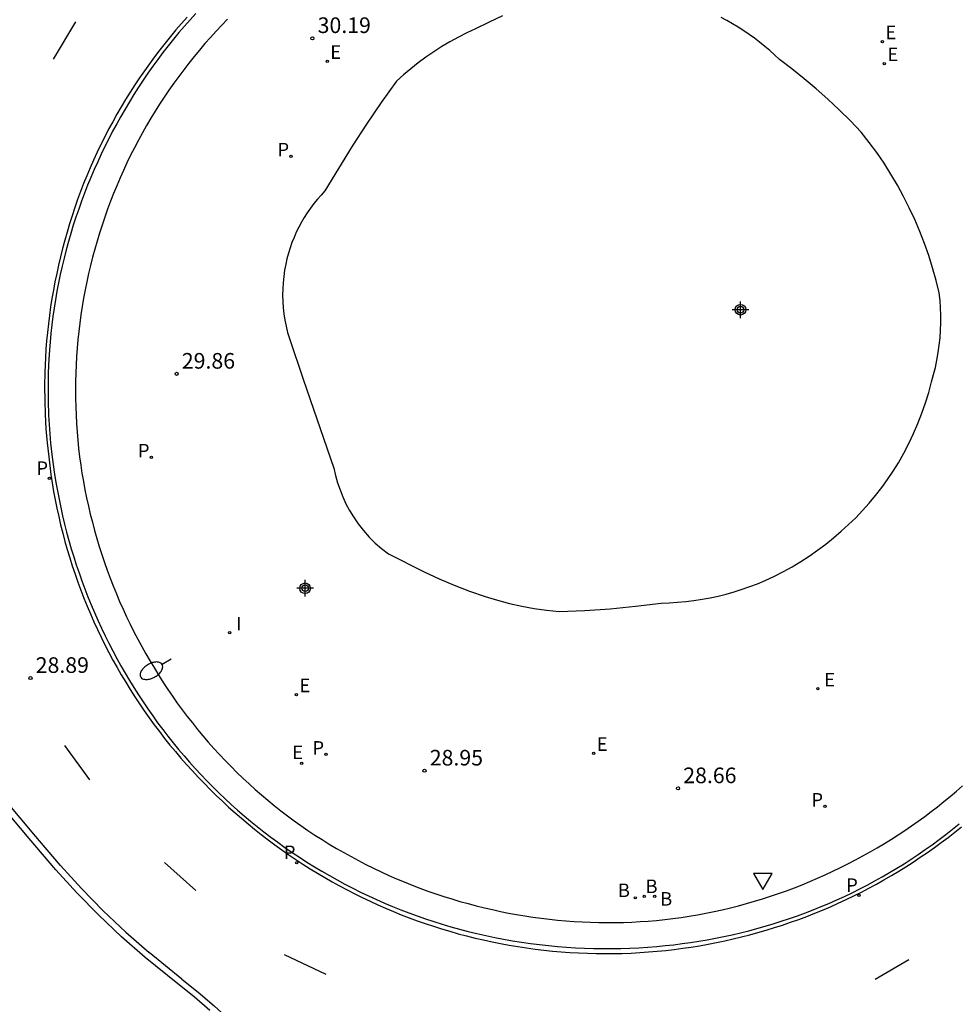
# Model space of a CAD drawing. Units: metres. Extents: x 580994 to 581345, y 4793290 to 4793541.
# Drawn here: x 581258 to 581303, y 4793449 to 4793496 of the extents above; entities that cross this region are included whole.
import ezdxf

# ---------------------------------------------------------------- set-up
doc = ezdxf.new("R2010")
doc.units = ezdxf.units.M
doc.header["$MEASUREMENT"] = 0
for name, color, linetype in [('020204', 9, 'Continuous'), ('020308', 9, 'Continuous'), ('060108', 9, 'Continuous'), ('060113', 4, 'Continuous'), ('100104', 9, 'Continuous'), ('100116', 71, 'Continuous'), ('200202', 4, 'Continuous'), ('200302', 4, 'Continuous'), ('210203', 4, 'Continuous'), ('210205', 4, 'Continuous'), ('210303', 4, 'Continuous'), ('210305', 4, 'Continuous'), ('220205', 1, 'Continuous'), ('220207', 9, 'Continuous'), ('220305', 1, 'Continuous'), ('220307', 9, 'Continuous'), ('250202', 9, 'Continuous'), ('260101', 9, 'Continuous'), ('260205', 9, 'Continuous'), ('270204', 9, 'Continuous'), ('270304', 9, 'Continuous'), ('Centroides', 1, 'Continuous')]:
    doc.layers.add(name, color=color, linetype=linetype)
doc.styles.add('ARIAL', font='arial.ttf', dxfattribs={"height": 1})
doc.styles.add('ROMANS', font='romans__.ttf', dxfattribs={"height": 1})

# ---------------------------------------------------------------- blocks, each defined once
blk = doc.blocks.new('Centroide')
for points in [[(0.402, 0), (-0.402, 0)], [(0, -0.402), (0, 0.402)]]:
    blk.add_lwpolyline(points)
for radius in [0.256, 0.159]:
    blk.add_circle((0, 0), radius)
blk = doc.blocks.new('PLUVI3')
blk.add_circle((0, 0), 0.055)
blk = doc.blocks.new('PLUVI2')
blk.add_circle((0, 0), 0.055)
blk = doc.blocks.new('REGALU')
blk.add_circle((0, 0), 0.055)
blk = doc.blocks.new('REGELE')
blk.add_circle((0, 0), 0.055)
blk = doc.blocks.new('BOCAR')
blk.add_circle((0, 0), 0.055)
blk = doc.blocks.new('REIND')
blk.add_circle((0, 0), 0.055)
blk = doc.blocks.new('FAREDI')
blk.add_line((0, 0), (0.5, 0))
blk.add_lwpolyline([(0.5, 0, 0.159986), (0.538, -0.117, 0.106322), (0.675, -0.238, 0.071006), (0.858, -0.309, 0.057309), (1.099, -0.337, 0.057309), (1.339, -0.309, 0.071006), (1.522, -0.238, 0.106322), (1.659, -0.117, 0.159986), (1.697, 0, 0.159986), (1.659, 0.117, 0.106322), (1.522, 0.238, 0.071006), (1.339, 0.309, 0.057309), (1.099, 0.337, 0.057309), (0.858, 0.309, 0.071006), (0.675, 0.238, 0.106322), (0.538, 0.117, 0.159986)], format="xyb", close=True)
blk = doc.blocks.new('COTAPU')
blk.add_circle((0, 0), 0.075)
blk = doc.blocks.new('SETRA')
at = {"linetype": 'Continuous'}
blk.add_lwpolyline([(0.451, 0.26), (-0.45, 0.26), (-0.001, -0.52)], close=True, dxfattribs=at)

msp = doc.modelspace()

# ---------------------------------------------------------------- linework, layer by layer
at = {"layer": '060108', "flags": 128}
for points in [[(581266.054, 4793496.062), (581265.78, 4793495.759), (581265.511, 4793495.452), (581265.247, 4793495.141), (581264.987, 4793494.826), (581264.732, 4793494.507), (581264.482, 4793494.185), (581264.237, 4793493.858), (581263.997, 4793493.528), (581263.762, 4793493.194), (581263.532, 4793492.857), (581263.307, 4793492.517), (581263.087, 4793492.173), (581262.873, 4793491.825), (581262.664, 4793491.475), (581262.46, 4793491.121), (581262.261, 4793490.764), (581262.068, 4793490.405), (581261.881, 4793490.042), (581261.699, 4793489.677), (581261.522, 4793489.309), (581261.35, 4793488.939), (581261.183, 4793488.567), (581261.022, 4793488.192), (581260.867, 4793487.815), (581260.718, 4793487.435), (581260.575, 4793487.053), (581260.437, 4793486.669), (581260.306, 4793486.283), (581260.18, 4793485.894), (581260.061, 4793485.504), (581259.948, 4793485.112), (581259.84, 4793484.719), (581259.739, 4793484.324), (581259.644, 4793483.927), (581259.555, 4793483.529), (581259.473, 4793483.129), (581259.396, 4793482.728), (581259.326, 4793482.327), (581259.261, 4793481.924), (581259.204, 4793481.52), (581259.152, 4793481.115), (581259.106, 4793480.71), (581259.067, 4793480.304), (581259.035, 4793479.897), (581259.008, 4793479.49), (581258.978, 4793478.814), (581258.965, 4793478.138), (581258.97, 4793477.462), (581258.991, 4793476.786), (581259.031, 4793476.11), (581259.087, 4793475.436), (581259.161, 4793474.764), (581259.281, 4793473.957)], [(581265.648, 4793495.887), (581265.374, 4793495.58), (581265.105, 4793495.268), (581264.841, 4793494.952), (581264.581, 4793494.632), (581264.327, 4793494.308), (581264.078, 4793493.98), (581263.833, 4793493.649), (581263.594, 4793493.313), (581263.361, 4793492.974), (581263.132, 4793492.631), (581262.909, 4793492.285), (581262.692, 4793491.936), (581262.479, 4793491.583), (581262.273, 4793491.226), (581262.072, 4793490.867), (581261.876, 4793490.504), (581261.686, 4793490.139), (581261.502, 4793489.77), (581261.324, 4793489.399), (581261.154, 4793489.027), (581260.989, 4793488.652), (581260.83, 4793488.275), (581260.676, 4793487.895), (581260.529, 4793487.514), (581260.387, 4793487.13), (581260.252, 4793486.743), (581260.122, 4793486.355), (581259.998, 4793485.965), (581259.88, 4793485.573), (581259.768, 4793485.179), (581259.662, 4793484.784), (581259.562, 4793484.387), (581259.468, 4793483.989), (581259.381, 4793483.589), (581259.299, 4793483.188), (581259.224, 4793482.785), (581259.154, 4793482.382), (581259.091, 4793481.977), (581259.034, 4793481.572), (581258.983, 4793481.166), (581258.939, 4793480.759), (581258.9, 4793480.352), (581258.868, 4793479.944), (581258.842, 4793479.535), (581258.813, 4793478.855), (581258.8, 4793478.174), (581258.806, 4793477.494), (581258.828, 4793476.813), (581258.868, 4793476.134), (581258.925, 4793475.455), (581258.999, 4793474.779), (581259.099, 4793473.94), (581259.099, 4793473.94), (581259.162, 4793473.535), (581259.232, 4793473.13), (581259.307, 4793472.727), (581259.389, 4793472.325), (581259.477, 4793471.924), (581259.571, 4793471.525), (581259.671, 4793471.127), (581259.777, 4793470.73), (581259.89, 4793470.336), (581260.008, 4793469.943), (581260.132, 4793469.552), (581260.262, 4793469.163), (581260.399, 4793468.776), (581260.541, 4793468.391), (581260.689, 4793468.008), (581260.842, 4793467.628), (581261.002, 4793467.25), (581261.167, 4793466.874), (581261.338, 4793466.501), (581261.515, 4793466.131), (581261.697, 4793465.763), (581261.885, 4793465.398), (581262.079, 4793465.037), (581262.278, 4793464.678), (581262.482, 4793464.322), (581262.693, 4793463.97), (581262.908, 4793463.622), (581263.13, 4793463.276), (581263.356, 4793462.934), (581263.587, 4793462.596), (581263.824, 4793462.261), (581264.065, 4793461.929), (581264.312, 4793461.602), (581264.563, 4793461.278), (581264.819, 4793460.958), (581265.08, 4793460.642), (581265.346, 4793460.329), (581265.617, 4793460.021), (581265.892, 4793459.717), (581266.171, 4793459.417), (581266.455, 4793459.121), (581266.744, 4793458.83), (581267.037, 4793458.543), (581267.334, 4793458.26), (581267.635, 4793457.982), (581267.941, 4793457.709), (581268.25, 4793457.44), (581268.564, 4793457.176), (581268.882, 4793456.917), (581269.203, 4793456.662), (581269.527, 4793456.412), (581269.854, 4793456.167), (581270.185, 4793455.927), (581270.52, 4793455.692), (581270.858, 4793455.462), (581271.2, 4793455.238), (581271.545, 4793455.018), (581271.894, 4793454.804), (581272.246, 4793454.595), (581272.6, 4793454.392), (581272.958, 4793454.194), (581273.319, 4793454.002), (581273.683, 4793453.815), (581274.05, 4793453.634), (581274.419, 4793453.458), (581274.791, 4793453.288), (581275.165, 4793453.124), (581275.542, 4793452.965), (581275.922, 4793452.812), (581276.303, 4793452.666), (581276.687, 4793452.524), (581277.073, 4793452.389), (581277.461, 4793452.26), (581277.851, 4793452.136), (581278.243, 4793452.019), (581278.647, 4793451.905), (581279.052, 4793451.798), (581279.459, 4793451.697), (581279.867, 4793451.602), (581280.277, 4793451.513), (581280.688, 4793451.431), (581281.1, 4793451.356), (581281.514, 4793451.286), (581281.928, 4793451.224), (581282.344, 4793451.167), (581282.76, 4793451.117), (581283.177, 4793451.074), (581283.595, 4793451.037), (581284.013, 4793451.007), (581284.432, 4793450.983), (581284.85, 4793450.966), (581285.27, 4793450.955), (581285.689, 4793450.951), (581286.108, 4793450.953), (581286.527, 4793450.962), (581286.946, 4793450.978), (581287.365, 4793451), (581287.783, 4793451.028), (581288.201, 4793451.063), (581288.61, 4793451.104), (581289.018, 4793451.151), (581289.425, 4793451.204), (581289.831, 4793451.264), (581290.236, 4793451.329), (581290.641, 4793451.401), (581291.044, 4793451.479), (581291.446, 4793451.563), (581291.846, 4793451.653), (581292.246, 4793451.749), (581292.643, 4793451.851), (581293.039, 4793451.96), (581293.434, 4793452.074), (581293.826, 4793452.194), (581294.217, 4793452.32), (581294.606, 4793452.452), (581294.993, 4793452.59), (581295.377, 4793452.734), (581295.76, 4793452.884), (581296.14, 4793453.04), (581296.517, 4793453.201), (581296.892, 4793453.368), (581297.265, 4793453.541), (581297.635, 4793453.719), (581298.002, 4793453.903), (581298.366, 4793454.092), (581298.728, 4793454.287), (581299.086, 4793454.487), (581299.442, 4793454.693), (581299.794, 4793454.904), (581300.143, 4793455.12), (581300.489, 4793455.342), (581300.831, 4793455.569), (581301.169, 4793455.801), (581301.505, 4793456.038), (581301.836, 4793456.281), (581302.164, 4793456.528), (581302.487, 4793456.781), (581302.807, 4793457.038)], [(581259.281, 4793473.957), (581259.346, 4793473.554), (581259.416, 4793473.153), (581259.493, 4793472.752), (581259.576, 4793472.353), (581259.665, 4793471.955), (581259.76, 4793471.559), (581259.86, 4793471.164), (581259.967, 4793470.77), (581260.08, 4793470.379), (581260.198, 4793469.988), (581260.323, 4793469.6), (581260.453, 4793469.214), (581260.59, 4793468.83), (581260.732, 4793468.447), (581260.879, 4793468.067), (581261.033, 4793467.69), (581261.192, 4793467.314), (581261.357, 4793466.942), (581261.527, 4793466.571), (581261.703, 4793466.203), (581261.885, 4793465.838), (581262.072, 4793465.476), (581262.265, 4793465.117), (581262.463, 4793464.76), (581262.666, 4793464.407), (581262.873, 4793464.057), (581263.086, 4793463.71), (581263.304, 4793463.366), (581263.527, 4793463.026), (581263.755, 4793462.689), (581263.989, 4793462.356), (581264.227, 4793462.026), (581264.471, 4793461.7), (581264.719, 4793461.378), (581264.973, 4793461.06), (581265.231, 4793460.745), (581265.494, 4793460.435), (581265.762, 4793460.129), (581266.034, 4793459.826), (581266.311, 4793459.528), (581266.593, 4793459.235), (581266.879, 4793458.945), (581267.169, 4793458.66), (581267.464, 4793458.38), (581267.763, 4793458.104), (581268.066, 4793457.833), (581268.374, 4793457.566), (581268.685, 4793457.304), (581269.001, 4793457.047), (581269.32, 4793456.795), (581269.655, 4793456.539), (581269.995, 4793456.289), (581270.338, 4793456.044), (581270.685, 4793455.804), (581271.036, 4793455.57), (581271.391, 4793455.342), (581271.749, 4793455.119), (581272.111, 4793454.902), (581272.475, 4793454.69), (581272.844, 4793454.485), (581273.215, 4793454.285), (581273.59, 4793454.091), (581273.967, 4793453.902), (581274.347, 4793453.72), (581274.731, 4793453.544), (581275.117, 4793453.374), (581275.505, 4793453.21), (581275.896, 4793453.052), (581276.29, 4793452.9), (581276.686, 4793452.755), (581277.084, 4793452.616), (581277.484, 4793452.483), (581277.887, 4793452.356), (581278.291, 4793452.236), (581278.71, 4793452.12), (581279.13, 4793452.011), (581279.553, 4793451.908), (581279.976, 4793451.812), (581280.402, 4793451.723), (581280.828, 4793451.641), (581281.256, 4793451.565), (581281.685, 4793451.497), (581282.116, 4793451.435), (581282.547, 4793451.38), (581282.979, 4793451.332), (581283.411, 4793451.291), (581283.844, 4793451.257), (581284.278, 4793451.229), (581284.712, 4793451.209), (581285.146, 4793451.196), (581285.581, 4793451.189), (581286.015, 4793451.19), (581286.45, 4793451.197), (581286.884, 4793451.211), (581287.318, 4793451.233), (581287.752, 4793451.261), (581288.185, 4793451.296), (581288.591, 4793451.333), (581288.996, 4793451.376), (581289.4, 4793451.426), (581289.803, 4793451.481), (581290.206, 4793451.543), (581290.607, 4793451.611), (581291.008, 4793451.685), (581291.407, 4793451.766), (581291.805, 4793451.852), (581292.201, 4793451.945), (581292.597, 4793452.044), (581292.99, 4793452.149), (581293.382, 4793452.26), (581293.772, 4793452.376), (581294.16, 4793452.499), (581294.547, 4793452.628), (581294.931, 4793452.763), (581295.313, 4793452.904), (581295.693, 4793453.051), (581296.071, 4793453.203), (581296.446, 4793453.361), (581296.819, 4793453.526), (581297.189, 4793453.695), (581297.556, 4793453.871), (581297.921, 4793454.052), (581298.283, 4793454.24), (581298.642, 4793454.434), (581298.998, 4793454.633), (581299.352, 4793454.838), (581299.702, 4793455.048), (581300.048, 4793455.263), (581300.392, 4793455.484), (581300.732, 4793455.71), (581301.069, 4793455.941), (581301.402, 4793456.176), (581301.731, 4793456.417), (581302.057, 4793456.663), (581302.379, 4793456.914), (581302.697, 4793457.17)], [(581258.061, 4793456.478), (581256.736, 4793458.049)], [(581259.345, 4793454.975), (581258.061, 4793456.478)], [(581263.625, 4793450.768), (581262.492, 4793451.757), (581261.399, 4793452.79), (581260.35, 4793453.862), (581259.345, 4793454.975)], [(581265.198, 4793449.496), (581263.625, 4793450.768)], [(581266.736, 4793448.225), (581265.977, 4793448.873), (581265.198, 4793449.496)]]:
    msp.add_lwpolyline(points, dxfattribs=at)
at = {"layer": '060113', "flags": 128}
for points in [[(581258.289, 4793456.673), (581256.965, 4793458.242)], [(581259.568, 4793455.176), (581258.289, 4793456.673)], [(581259.568, 4793455.176), (581260.569, 4793454.068), (581261.609, 4793453.004), (581262.694, 4793451.979), (581263.814, 4793451.001)], [(581265.385, 4793449.73), (581263.814, 4793451.001)], [(581265.385, 4793449.73), (581266.168, 4793449.104), (581266.934, 4793448.45), (581267.679, 4793447.772), (581268.402, 4793447.07)]]:
    msp.add_lwpolyline(points, dxfattribs=at)
at = {"layer": '100104', "flags": 128}
for points in [[(581280.783, 4793495.948), (581280.13, 4793495.641), (581279.487, 4793495.315), (581279.07, 4793495.125), (581278.661, 4793494.921), (581278.258, 4793494.702), (581277.863, 4793494.47), (581277.477, 4793494.225), (581277.099, 4793493.966), (581276.73, 4793493.695), (581276.371, 4793493.41), (581276.022, 4793493.114), (581275.683, 4793492.806), (581274.955, 4793491.782), (581274.248, 4793490.743), (581273.563, 4793489.69), (581272.899, 4793488.623), (581272.258, 4793487.542), (581272.073, 4793487.347), (581271.895, 4793487.145), (581271.725, 4793486.936), (581271.563, 4793486.721), (581271.41, 4793486.499), (581271.265, 4793486.273), (581271.129, 4793486.04), (581271.002, 4793485.803), (581270.883, 4793485.561), (581270.775, 4793485.315), (581270.675, 4793485.065), (581270.585, 4793484.811), (581270.505, 4793484.554), (581270.435, 4793484.294), (581270.375, 4793484.032), (581270.32, 4793483.737), (581270.277, 4793483.439), (581270.247, 4793483.14), (581270.229, 4793482.84), (581270.225, 4793482.54), (581270.233, 4793482.239), (581270.254, 4793481.94), (581270.288, 4793481.641), (581270.334, 4793481.344), (581270.393, 4793481.049), (581270.464, 4793480.758), (581270.548, 4793480.469)], [(581272.689, 4793474.245), (581272.767, 4793473.892), (581272.864, 4793473.543), (581272.979, 4793473.2), (581273.114, 4793472.864), (581273.266, 4793472.536), (581273.437, 4793472.217), (581273.624, 4793471.907), (581273.853, 4793471.568), (581274.104, 4793471.245), (581274.375, 4793470.938), (581274.666, 4793470.65), (581274.975, 4793470.382), (581275.301, 4793470.134), (581277.022, 4793469.274), (581277.735, 4793468.932), (581278.462, 4793468.62), (581279.202, 4793468.34), (581279.953, 4793468.091), (581280.53, 4793467.912), (581281.114, 4793467.755), (581281.703, 4793467.623), (581282.298, 4793467.514), (581282.896, 4793467.429), (581283.497, 4793467.368), (581284.723, 4793467.411), (581285.947, 4793467.492), (581287.168, 4793467.613), (581288.385, 4793467.772), (581288.781, 4793467.784), (581289.176, 4793467.809), (581289.571, 4793467.845), (581289.964, 4793467.893), (581290.356, 4793467.953), (581290.745, 4793468.025), (581291.132, 4793468.108), (581291.517, 4793468.203), (581291.898, 4793468.31), (581292.276, 4793468.428), (581292.651, 4793468.558), (581293.021, 4793468.698), (581293.387, 4793468.85), (581293.826, 4793469.057), (581294.257, 4793469.278), (581294.68, 4793469.513), (581295.096, 4793469.763), (581295.503, 4793470.026), (581295.901, 4793470.303), (581296.289, 4793470.593), (581296.667, 4793470.896), (581297.035, 4793471.212), (581297.389, 4793471.533), (581297.731, 4793471.866), (581298.062, 4793472.21), (581298.381, 4793472.566), (581298.687, 4793472.932), (581298.981, 4793473.309), (581299.261, 4793473.696), (581299.527, 4793474.093), (581299.78, 4793474.498), (581300.041, 4793474.956), (581300.284, 4793475.423), (581300.51, 4793475.899), (581300.718, 4793476.382), (581300.908, 4793476.874), (581301.079, 4793477.372), (581301.232, 4793477.876), (581301.366, 4793478.385), (581301.466, 4793478.73), (581301.553, 4793479.079), (581301.628, 4793479.431), (581301.691, 4793479.785), (581301.741, 4793480.141), (581301.779, 4793480.499), (581301.804, 4793480.857), (581301.816, 4793481.217), (581301.815, 4793481.576), (581301.802, 4793481.936), (581301.776, 4793482.294), (581301.738, 4793482.652), (581301.591, 4793483.254), (581301.423, 4793483.85), (581301.237, 4793484.441), (581301.031, 4793485.026), (581300.806, 4793485.603), (581300.562, 4793486.173), (581300.3, 4793486.734), (581300.026, 4793487.285), (581299.733, 4793487.826), (581299.421, 4793488.356), (581299.09, 4793488.875), (581298.741, 4793489.382), (581298.374, 4793489.876), (581297.99, 4793490.357), (581297.472, 4793490.902), (581296.938, 4793491.432), (581296.391, 4793491.947), (581295.829, 4793492.447), (581295.254, 4793492.931), (581294.666, 4793493.399), (581294.065, 4793493.851), (581293.836, 4793494.067), (581293.602, 4793494.276), (581293.363, 4793494.48), (581293.118, 4793494.677), (581292.868, 4793494.868), (581292.614, 4793495.052), (581292.354, 4793495.23), (581292.09, 4793495.401), (581291.822, 4793495.565), (581291.55, 4793495.722), (581291.273, 4793495.871)], [(581270.548, 4793480.469), (581271.214, 4793478.516)], [(581271.214, 4793478.516), (581272.689, 4793474.245)]]:
    msp.add_lwpolyline(points, dxfattribs=at)
at = {"layer": '100116', "flags": 128}
for points in [[(581267.584, 4793495.793), (581267.304, 4793495.504), (581267.029, 4793495.211), (581266.758, 4793494.913), (581266.493, 4793494.611), (581266.232, 4793494.305), (581265.976, 4793493.995), (581265.724, 4793493.68), (581265.478, 4793493.362), (581265.237, 4793493.04), (581265.001, 4793492.714), (581264.769, 4793492.384), (581264.544, 4793492.05), (581264.323, 4793491.713), (581264.108, 4793491.372), (581263.898, 4793491.028), (581263.694, 4793490.68), (581263.495, 4793490.33), (581263.302, 4793489.976), (581263.114, 4793489.62), (581262.932, 4793489.26), (581262.756, 4793488.898), (581262.585, 4793488.532), (581262.421, 4793488.165), (581262.262, 4793487.794), (581262.109, 4793487.421), (581261.962, 4793487.046), (581261.821, 4793486.668), (581261.686, 4793486.289), (581261.557, 4793485.907), (581261.434, 4793485.523), (581261.318, 4793485.138), (581261.207, 4793484.75), (581261.102, 4793484.361), (581261.004, 4793483.97), (581260.912, 4793483.579), (581260.826, 4793483.186), (581260.747, 4793482.791), (581260.673, 4793482.396), (581260.606, 4793481.999), (581260.546, 4793481.602), (581260.491, 4793481.204), (581260.443, 4793480.804), (581260.401, 4793480.404), (581260.366, 4793480.004), (581260.337, 4793479.603), (581260.314, 4793479.201), (581260.297, 4793478.799), (581260.287, 4793478.397), (581260.283, 4793477.995), (581260.286, 4793477.593), (581260.295, 4793477.191), (581260.31, 4793476.789), (581260.332, 4793476.388), (581260.36, 4793475.986), (581260.394, 4793475.586), (581260.435, 4793475.186), (581260.482, 4793474.786), (581260.535, 4793474.388), (581260.594, 4793474.001)], [(581260.594, 4793474.001), (581260.662, 4793473.605), (581260.736, 4793473.21), (581260.816, 4793472.816), (581260.903, 4793472.424), (581260.995, 4793472.032), (581261.093, 4793471.643), (581261.198, 4793471.255), (581261.308, 4793470.868), (581261.425, 4793470.483), (581261.547, 4793470.101), (581261.675, 4793469.72), (581261.81, 4793469.341), (581261.95, 4793468.964), (581262.095, 4793468.59), (581262.247, 4793468.217), (581262.404, 4793467.848), (581262.567, 4793467.48), (581262.736, 4793467.115), (581262.91, 4793466.753), (581263.09, 4793466.394), (581263.276, 4793466.037), (581263.467, 4793465.684), (581263.663, 4793465.333), (581263.865, 4793464.985), (581264.072, 4793464.641), (581264.281, 4793464.3), (581264.495, 4793463.963), (581264.715, 4793463.629), (581264.94, 4793463.299), (581265.171, 4793462.972), (581265.406, 4793462.65), (581265.647, 4793462.33), (581265.892, 4793462.015), (581266.143, 4793461.704), (581266.398, 4793461.397), (581266.659, 4793461.094), (581266.924, 4793460.795), (581267.194, 4793460.5), (581267.469, 4793460.21), (581267.748, 4793459.924), (581268.032, 4793459.642), (581268.32, 4793459.365), (581268.612, 4793459.093), (581268.909, 4793458.825), (581269.21, 4793458.562), (581269.515, 4793458.304), (581269.825, 4793458.051), (581270.138, 4793457.803), (581270.455, 4793457.56), (581270.776, 4793457.322), (581271.106, 4793457.088), (581271.439, 4793456.86), (581271.776, 4793456.637), (581272.116, 4793456.419), (581272.46, 4793456.206), (581272.807, 4793455.999), (581273.157, 4793455.797), (581273.51, 4793455.601), (581273.867, 4793455.411), (581274.226, 4793455.225), (581274.588, 4793455.046), (581274.953, 4793454.872), (581275.32, 4793454.704), (581275.691, 4793454.542), (581276.063, 4793454.386), (581276.438, 4793454.235), (581276.815, 4793454.091), (581277.195, 4793453.952), (581277.577, 4793453.819), (581277.96, 4793453.692), (581278.346, 4793453.571), (581278.733, 4793453.457), (581279.123, 4793453.348), (581279.514, 4793453.245), (581279.906, 4793453.149), (581280.292, 4793453.058), (581280.679, 4793452.973), (581281.068, 4793452.895), (581281.457, 4793452.822), (581281.848, 4793452.756), (581282.24, 4793452.696), (581282.633, 4793452.642), (581283.026, 4793452.595), (581283.42, 4793452.553), (581283.815, 4793452.518), (581284.211, 4793452.489), (581284.606, 4793452.467), (581285.002, 4793452.45), (581285.399, 4793452.44), (581285.795, 4793452.436), (581286.191, 4793452.439), (581286.588, 4793452.447), (581286.984, 4793452.462), (581287.38, 4793452.483), (581287.775, 4793452.511), (581288.17, 4793452.545), (581288.564, 4793452.585), (581288.958, 4793452.631), (581289.351, 4793452.683), (581289.743, 4793452.742), (581290.14, 4793452.811), (581290.535, 4793452.886), (581290.929, 4793452.967), (581291.322, 4793453.054), (581291.714, 4793453.147), (581292.104, 4793453.247), (581292.492, 4793453.352), (581292.879, 4793453.463), (581293.264, 4793453.581), (581293.648, 4793453.704), (581294.029, 4793453.833), (581294.408, 4793453.968), (581294.785, 4793454.109), (581295.16, 4793454.255), (581295.533, 4793454.408), (581295.903, 4793454.566), (581296.27, 4793454.729), (581296.636, 4793454.899), (581296.998, 4793455.074), (581297.358, 4793455.255), (581297.715, 4793455.441), (581298.068, 4793455.633), (581298.419, 4793455.83), (581298.767, 4793456.032), (581299.112, 4793456.24), (581299.443, 4793456.442), (581299.77, 4793456.65), (581300.094, 4793456.862), (581300.415, 4793457.08), (581300.732, 4793457.303), (581301.046, 4793457.53), (581301.356, 4793457.762), (581301.663, 4793457.999), (581301.966, 4793458.241), (581302.265, 4793458.488), (581302.56, 4793458.739), (581302.851, 4793458.994)]]:
    msp.add_lwpolyline(points, dxfattribs=at)
at = {"layer": '260101', "flags": 128}
for points in [[(581260.292, 4793495.652), (581259.214, 4793493.859)], [(581259.763, 4793460.938), (581260.959, 4793459.284)], [(581264.563, 4793455.327), (581266.06, 4793453.98)], [(581270.297, 4793450.913), (581272.295, 4793449.97)], [(581298.656, 4793449.726), (581300.278, 4793450.662)]]:
    msp.add_lwpolyline(points, dxfattribs=at)

# ---------------------------------------------------------------- block references
at = {"layer": '020204'}
for p in [(581271.655, 4793494.871, 30.191), (581265.137, 4793478.767, 29.862), (581258.124, 4793464.169, 28.889), (581277.037, 4793459.725, 28.953), (581289.202, 4793458.877, 28.661)]:
    msp.add_blockref('COTAPU', p, dxfattribs=at)
at = {"layer": '200202'}
for p in [(581287.152, 4793453.626, 28.036), (581287.578, 4793453.704, 28.039), (581288.081, 4793453.699, 28.046)]:
    msp.add_blockref('BOCAR', p, dxfattribs=at)
at = {"layer": '210203'}
for p in [(581270.629, 4793489.211, 30.159), (581263.929, 4793474.767, 29.679), (581272.308, 4793460.505, 29.044), (581296.255, 4793458.013, 28.193)]:
    msp.add_blockref('PLUVI2', p, dxfattribs=at)
at = {"layer": '210205'}
for p in [(581259.029, 4793473.752, 29.12), (581270.906, 4793455.318, 28.255), (581297.893, 4793453.744, 27.595)]:
    msp.add_blockref('PLUVI3', p, dxfattribs=at)
at = {"layer": '220205'}
for p in [(581295.911, 4793463.661, 28.883), (581271.145, 4793460.078, 28.97)]:
    msp.add_blockref('REGELE', p, dxfattribs=at)
at = {"layer": '220207'}
for p in [(581299.009, 4793494.704, 29.633), (581272.367, 4793493.759, 30.165), (581299.103, 4793493.65, 29.635), (581270.887, 4793463.368, 29.339), (581285.157, 4793460.552, 29.094)]:
    msp.add_blockref('REGALU', p, dxfattribs=at)
at = {"layer": '250202', "rotation": 210.4465368053629}
msp.add_blockref('FAREDI', (581264.876, 4793465.079), dxfattribs=at)
at = {"layer": '260205'}
msp.add_blockref('SETRA', (581293.268, 4793454.539), dxfattribs=at)
at = {"layer": '270204'}
msp.add_blockref('REIND', (581267.684, 4793466.351, 29.337), dxfattribs=at)
at = {"layer": 'Centroides', "rotation": 359.9987685839998}
for p in [(581292.2, 4793481.845), (581271.303, 4793468.479)]:
    msp.add_blockref('Centroide', p, dxfattribs=at)

# ---------------------------------------------------------------- texts
at = {"layer": '020308', "style": 'ARIAL'}
for s, p in [('30.19', (581271.905, 4793495.121)), ('29.86', (581265.387, 4793479.017)), ('28.89', (581258.374, 4793464.419)), ('28.95', (581277.287, 4793459.975)), ('28.66', (581289.452, 4793459.127))]:
    msp.add_text(s, height=0.75, rotation=359.9988, dxfattribs=at).set_placement(p)
at = {"layer": '200302', "style": 'ROMANS'}
for p in [(581287.638, 4793453.854), (581286.311, 4793453.66), (581288.341, 4793453.251)]:
    msp.add_text('B', height=0.65, dxfattribs=at).set_placement(p)
at = {"layer": '210303', "style": 'ROMANS'}
for p in [(581269.976, 4793489.201), (581263.276, 4793474.757), (581271.655, 4793460.495), (581295.602, 4793458.003)]:
    msp.add_text('P', height=0.65, dxfattribs=at).set_placement(p)
at = {"layer": '210305', "style": 'ROMANS'}
for p in [(581258.405, 4793473.917), (581270.282, 4793455.483), (581297.269, 4793453.909)]:
    msp.add_text('P', height=0.65, dxfattribs=at).set_placement(p)
at = {"layer": '220305', "style": 'ROMANS'}
for p in [(581296.217, 4793463.767), (581270.686, 4793460.283)]:
    msp.add_text('E', height=0.65, dxfattribs=at).set_placement(p)
at = {"layer": '220307', "style": 'ROMANS'}
for p in [(581299.155, 4793494.826), (581272.513, 4793493.881), (581299.249, 4793493.772), (581271.033, 4793463.49), (581285.303, 4793460.674)]:
    msp.add_text('E', height=0.65, dxfattribs=at).set_placement(p)
at = {"layer": '270304', "style": 'ROMANS'}
msp.add_text('I', height=0.65, dxfattribs=at).set_placement((581267.99, 4793466.457))

doc.saveas('drawing.dxf')
